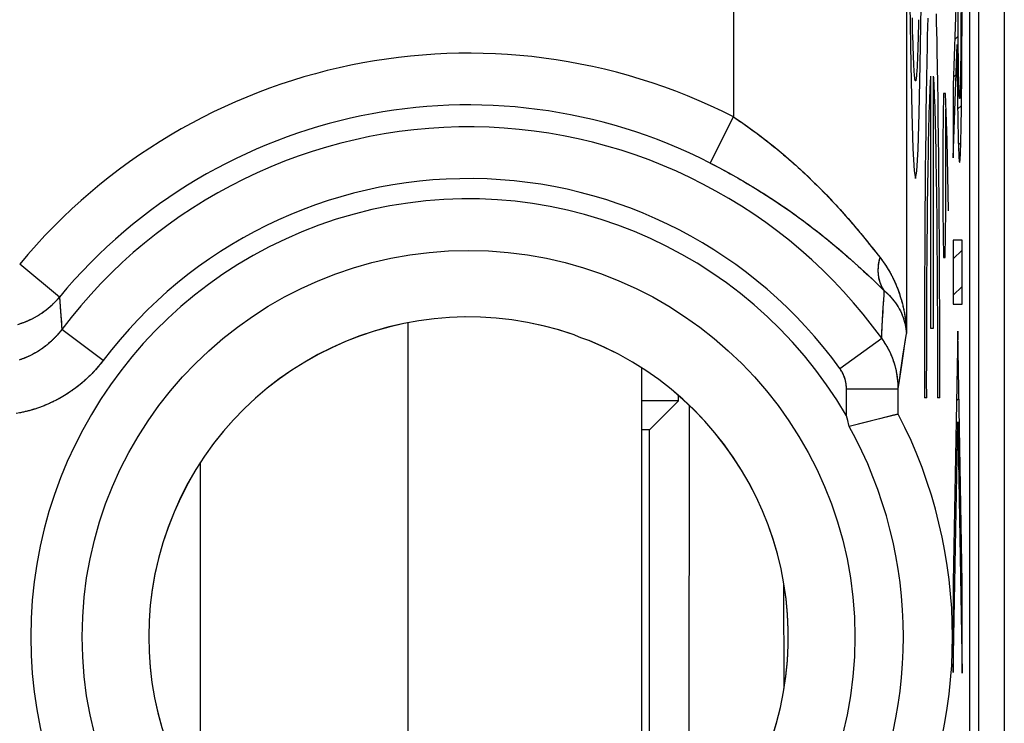
# Model space of a CAD drawing. Units: millimetres. Extents: x -22.9 to 22, y -22.7 to 26.3.
# Drawn here: x -6 to -0.3, y -10.8 to -6.7 of the extents above; entities that cross this region are included whole.
import ezdxf

# ---------------------------------------------------------------- set-up
doc = ezdxf.new("R2010")
doc.units = ezdxf.units.MM
doc.header["$LTSCALE"] = 16.335
doc.layers.get('0').update_dxf_attribs({"linetype": 'CONTINUOUS'})
for name, color, linetype in [('ASSI', 7, 'CONTINUOUS'), ('DRAFT', 7, 'CONTINUOUS'), ('RACCORDO', 7, 'CONTINUOUS'), ('SUPERFICI', 7, 'CONTINUOUS')]:
    doc.layers.add(name, color=color, linetype=linetype)

msp = doc.modelspace()

# ---------------------------------------------------------------- linework, layer by layer
at = {"color": 7, "linetype": 'CONTINUOUS'}
for p, q in [((-0.3271, 23.7058), (-0.3271, -20.0942)), ((-0.6132, -6.8394), (-0.5938, -6.8199)), ((-0.5784, -6.8046), (-0.5718, -6.798)), ((-0.6204, -7.0566), (-0.6061, -7.0422)), ((-0.5993, -7.0354), (-0.5917, -7.0279)), ((-0.58, -7.0162), (-0.5727, -7.0089)), ((-0.5971, -7.2432), (-0.5747, -7.2208)), ((-0.6221, -7.2683), (-0.6133, -7.2595)), ((-0.5928, -7.4489), (-0.5786, -7.4348)), ((-0.6221, -7.4783), (-0.6205, -7.4767)), ((-0.6221, -8.1083), (-0.5715, -8.0577)), ((-0.6221, -8.3183), (-0.5715, -8.2677)), ((-3.7767, -11.7988), (-3.7767, -8.4777)), ((-0.6001, -8.7163), (-0.5935, -8.7098)), ((-2.4267, -8.7379), (-2.4267, -11.2988)), ((-0.6038, -8.9301), (-0.5899, -8.9162)), ((-0.6075, -9.1438), (-0.5982, -9.1345)), ((-0.5953, -9.1316), (-0.5863, -9.1226)), ((-4.9767, -11.304), (-4.9767, -9.2845)), ((-0.5917, -9.338), (-0.5827, -9.329)), ((-0.6112, -9.3575), (-0.602, -9.3482)), ((-0.615, -9.5713), (-0.6057, -9.562)), ((-0.5881, -9.5444), (-0.5791, -9.5354)), ((-0.6187, -9.785), (-0.6094, -9.7757)), ((-0.5845, -9.7508), (-0.5755, -9.7418)), ((-0.5809, -9.9572), (-0.5719, -9.9483)), ((-0.6221, -9.9984), (-0.6131, -9.9895)), ((-0.5773, -10.1636), (-0.5714, -10.1577)), ((-0.6221, -10.2084), (-0.6169, -10.2032)), ((-0.6221, -10.4184), (-0.6206, -10.4169)), ((-0.5737, -10.37), (-0.5714, -10.3677))]:
    msp.add_line(p, q, dxfattribs=at)
at = {"color": 253, "linetype": 'CONTINUOUS'}
for p, q in [((-0.5944, -6.2734), (-0.6221, -7.1057)), ((-0.8582, -6.7536), (-0.8591, -6.7136)), ((-0.7702, -6.7157), (-0.7715, -6.7673)), ((-0.7189, -6.7412), (-0.7202, -6.6909)), ((-0.5941, -6.7567), (-0.5943, -6.6721)), ((-0.5781, -6.683), (-0.5783, -6.7716)), ((-0.5717, -6.7348), (-0.5716, -6.6744)), ((-0.8573, -6.7915), (-0.8582, -6.7536)), ((-0.8238, -6.7647), (-0.8247, -6.802)), ((-0.8228, -6.7252), (-0.8238, -6.7647)), ((-0.7715, -6.7673), (-0.7727, -6.8212)), ((-0.7177, -6.7939), (-0.7189, -6.7412)), ((-0.5939, -6.796), (-0.5941, -6.7567)), ((-0.5783, -6.7716), (-0.5786, -6.8503)), ((-0.5718, -6.7934), (-0.5717, -6.7348)), ((-0.8563, -6.8273), (-0.8573, -6.7915)), ((-0.8553, -6.8609), (-0.8563, -6.8273)), ((-0.8247, -6.802), (-0.8257, -6.8372)), ((-0.7727, -6.8212), (-0.7739, -6.8776)), ((-0.7164, -6.8491), (-0.7177, -6.7939)), ((-0.5937, -6.8334), (-0.5939, -6.796)), ((-0.5935, -6.8689), (-0.5937, -6.8334)), ((-0.572, -6.8501), (-0.5718, -6.7934)), ((-0.8543, -6.8923), (-0.8553, -6.8609)), ((-0.8533, -6.9213), (-0.8543, -6.8923)), ((-0.8267, -6.8701), (-0.8277, -6.9008)), ((-0.8257, -6.8372), (-0.8267, -6.8701)), ((-0.7739, -6.8776), (-0.7756, -6.9665)), ((-0.7153, -6.9067), (-0.7164, -6.8491)), ((-0.6221, -7.5236), (-0.6003, -6.868)), ((-0.6003, -6.868), (-0.5998, -6.9607)), ((-0.5932, -6.9025), (-0.5935, -6.8689)), ((-0.5786, -6.8503), (-0.5791, -6.9194)), ((-0.5722, -6.9049), (-0.572, -6.8501)), ((-0.8522, -6.948), (-0.8533, -6.9213)), ((-0.8512, -6.9723), (-0.8522, -6.948)), ((-0.8287, -6.9292), (-0.8298, -6.9552)), ((-0.8277, -6.9008), (-0.8287, -6.9292)), ((-0.7136, -6.9972), (-0.7153, -6.9067)), ((-0.5929, -6.9343), (-0.5932, -6.9025)), ((-0.5926, -6.9642), (-0.5929, -6.9343)), ((-0.5791, -6.9194), (-0.5793, -6.9505)), ((-0.5724, -6.9578), (-0.5722, -6.9049)), ((-0.8501, -6.9942), (-0.8512, -6.9723)), ((-0.849, -7.0137), (-0.8501, -6.9942)), ((-0.8309, -6.9788), (-0.832, -7.0001)), ((-0.8298, -6.9552), (-0.8309, -6.9788)), ((-0.7756, -6.9665), (-0.7772, -7.0603)), ((-0.712, -7.0927), (-0.7136, -6.9972)), ((-0.5998, -6.9607), (-0.5995, -7.0108)), ((-0.5923, -6.9923), (-0.5926, -6.9642)), ((-0.5919, -7.0185), (-0.5923, -6.9923)), ((-0.5799, -7.0063), (-0.5802, -7.0311)), ((-0.5796, -6.9794), (-0.5799, -7.0063)), ((-0.5793, -6.9505), (-0.5796, -6.9794)), ((-0.5727, -7.0087), (-0.5724, -6.9578)), ((-0.7772, -7.0603), (-0.7787, -7.1589)), ((-0.7514, -8.5118), (-0.7514, -7.0513)), ((-0.7383, -7.0513), (-0.7383, -8.5118)), ((-0.5995, -7.0108), (-0.5991, -7.0592)), ((-0.5991, -7.0592), (-0.5987, -7.1057)), ((-0.5915, -7.0429), (-0.5919, -7.0185)), ((-0.5911, -7.0654), (-0.5915, -7.0429)), ((-0.5806, -7.054), (-0.581, -7.075)), ((-0.5802, -7.0311), (-0.5806, -7.054)), ((-0.5734, -7.1044), (-0.5731, -7.0576)), ((-0.5731, -7.0576), (-0.5727, -7.0087)), ((-0.7566, -7.1416), (-0.7554, -7.1171)), ((-0.7554, -7.1171), (-0.7543, -7.0952)), ((-0.7366, -7.0757), (-0.7354, -7.0952)), ((-0.7354, -7.0952), (-0.7343, -7.1171)), ((-0.7343, -7.1171), (-0.7331, -7.1416)), ((-0.7105, -7.1928), (-0.712, -7.0927)), ((-0.6221, -7.1057), (-0.6221, -7.5236)), ((-0.5987, -7.1057), (-0.5982, -7.1502)), ((-0.5906, -7.0861), (-0.5911, -7.0654)), ((-0.5902, -7.1049), (-0.5906, -7.0861)), ((-0.5897, -7.1217), (-0.5902, -7.1049)), ((-0.5818, -7.1116), (-0.5822, -7.1271)), ((-0.5814, -7.0942), (-0.5818, -7.1116)), ((-0.581, -7.075), (-0.5814, -7.0942)), ((-0.5739, -7.1493), (-0.5734, -7.1044)), ((-0.7787, -7.1589), (-0.7802, -7.2619)), ((-0.7588, -7.1979), (-0.7577, -7.1685)), ((-0.7577, -7.1685), (-0.7566, -7.1416)), ((-0.7331, -7.1416), (-0.732, -7.1685)), ((-0.732, -7.1685), (-0.7309, -7.1978)), ((-0.6789, -7.1514), (-0.6836, -7.4228)), ((-0.6671, -7.1514), (-0.6789, -7.1514)), ((-0.6576, -7.4228), (-0.6671, -7.1514)), ((-0.5982, -7.1502), (-0.5977, -7.1929)), ((-0.5892, -7.1365), (-0.5897, -7.1217)), ((-0.5887, -7.1492), (-0.5892, -7.1365)), ((-0.5882, -7.1599), (-0.5887, -7.1492)), ((-0.5876, -7.1684), (-0.5882, -7.1599)), ((-0.5871, -7.175), (-0.5876, -7.1684)), ((-0.5869, -7.1766), (-0.5871, -7.175)), ((-0.5863, -7.18), (-0.5869, -7.1766)), ((-0.5847, -7.1767), (-0.5853, -7.18)), ((-0.5842, -7.1712), (-0.5847, -7.1767)), ((-0.5841, -7.1705), (-0.5842, -7.1712)), ((-0.5836, -7.1624), (-0.5841, -7.1705)), ((-0.5831, -7.1526), (-0.5836, -7.1624)), ((-0.5827, -7.1408), (-0.5831, -7.1526)), ((-0.5822, -7.1271), (-0.5827, -7.1408)), ((-0.5743, -7.1921), (-0.5739, -7.1493)), ((-0.7609, -7.2635), (-0.7598, -7.2295)), ((-0.7598, -7.2295), (-0.7588, -7.1979)), ((-0.7309, -7.1978), (-0.7299, -7.2295)), ((-0.7299, -7.2295), (-0.7288, -7.2635)), ((-0.7091, -7.2972), (-0.7105, -7.1928)), ((-0.5977, -7.1929), (-0.5972, -7.2335)), ((-0.5972, -7.2335), (-0.5966, -7.272)), ((-0.5858, -7.1811), (-0.5863, -7.18)), ((-0.5853, -7.18), (-0.5858, -7.1811)), ((-0.5753, -7.2715), (-0.5748, -7.2328)), ((-0.5748, -7.2328), (-0.5743, -7.1921)), ((-0.7802, -7.2619), (-0.7815, -7.3691)), ((-0.7619, -7.2998), (-0.7609, -7.2635)), ((-0.7288, -7.2635), (-0.7278, -7.2998)), ((-0.6647, -7.8299), (-0.6647, -7.2418)), ((-0.5966, -7.272), (-0.596, -7.3083)), ((-0.5759, -7.308), (-0.5753, -7.2715)), ((-0.7639, -7.379), (-0.7629, -7.3383)), ((-0.7629, -7.3383), (-0.7619, -7.2998)), ((-0.7278, -7.2998), (-0.7268, -7.3383)), ((-0.7268, -7.3383), (-0.7258, -7.379)), ((-0.7077, -7.4058), (-0.7091, -7.2972)), ((-0.596, -7.3083), (-0.5954, -7.3425)), ((-0.5954, -7.3425), (-0.5947, -7.3743)), ((-0.5771, -7.3743), (-0.5765, -7.3423)), ((-0.5765, -7.3423), (-0.5759, -7.308)), ((-0.7815, -7.3691), (-0.7828, -7.4803)), ((-0.7648, -7.4217), (-0.7639, -7.379)), ((-0.7258, -7.379), (-0.7249, -7.4217)), ((-0.5947, -7.3743), (-0.594, -7.4038)), ((-0.594, -7.4038), (-0.5933, -7.4308)), ((-0.5785, -7.4309), (-0.5778, -7.4038)), ((-0.5778, -7.4038), (-0.5771, -7.3743)), ((-0.7657, -7.4665), (-0.7648, -7.4217)), ((-0.7249, -7.4217), (-0.724, -7.4665)), ((-0.7065, -7.5181), (-0.7077, -7.4058)), ((-0.6836, -7.4228), (-0.6836, -7.8299)), ((-0.6505, -7.8299), (-0.6576, -7.4228)), ((-0.5933, -7.4308), (-0.5926, -7.4552)), ((-0.5926, -7.4552), (-0.5918, -7.4771)), ((-0.58, -7.4771), (-0.5792, -7.4553)), ((-0.5792, -7.4553), (-0.5785, -7.4309)), ((-0.7828, -7.4803), (-0.784, -7.5949)), ((-0.7675, -7.5619), (-0.7666, -7.5133)), ((-0.7666, -7.5133), (-0.7657, -7.4665)), ((-0.724, -7.4665), (-0.7231, -7.5133)), ((-0.7231, -7.5133), (-0.7223, -7.5619)), ((-0.7054, -7.6339), (-0.7065, -7.5181)), ((-0.5918, -7.4771), (-0.591, -7.4963)), ((-0.591, -7.4963), (-0.5902, -7.5126)), ((-0.5902, -7.5126), (-0.5893, -7.5262)), ((-0.5824, -7.5277), (-0.5816, -7.5148)), ((-0.5816, -7.5148), (-0.5815, -7.5122)), ((-0.5815, -7.5122), (-0.5807, -7.4963)), ((-0.5807, -7.4963), (-0.58, -7.4771)), ((-0.7683, -7.6124), (-0.7675, -7.5619)), ((-0.7223, -7.5619), (-0.7214, -7.6124)), ((-0.5893, -7.5262), (-0.5885, -7.5369)), ((-0.5885, -7.5369), (-0.5876, -7.5445)), ((-0.5876, -7.5445), (-0.5875, -7.5454)), ((-0.5875, -7.5454), (-0.5867, -7.5498)), ((-0.5867, -7.5498), (-0.5858, -7.5513)), ((-0.5858, -7.5513), (-0.5849, -7.5498)), ((-0.5849, -7.5498), (-0.5841, -7.5453)), ((-0.5841, -7.5453), (-0.5832, -7.538)), ((-0.5832, -7.538), (-0.5824, -7.5277)), ((-0.784, -7.5949), (-0.785, -7.7129)), ((-0.7691, -7.6647), (-0.7683, -7.6124)), ((-0.7214, -7.6124), (-0.7207, -7.6647)), ((-0.7698, -7.7186), (-0.7691, -7.6647)), ((-0.7207, -7.6647), (-0.7199, -7.7186)), ((-0.7044, -7.7529), (-0.7054, -7.6339)), ((-0.785, -7.7129), (-0.786, -7.8339)), ((-0.7705, -7.7741), (-0.7698, -7.7186)), ((-0.7199, -7.7186), (-0.7192, -7.7741)), ((-0.7712, -7.8312), (-0.7705, -7.7741)), ((-0.7192, -7.7741), (-0.7182, -7.8603)), ((-0.7035, -7.8748), (-0.7044, -7.7529)), ((-0.786, -7.8339), (-0.7868, -7.9574)), ((-0.7721, -7.9195), (-0.7712, -7.8312)), ((-0.7182, -7.8603), (-0.7173, -7.9495)), ((-0.6836, -7.8299), (-0.6789, -8.1014)), ((-0.6694, -8.1014), (-0.6647, -7.8299)), ((-0.7027, -7.9992), (-0.7035, -7.8748)), ((-0.7868, -7.9574), (-0.7875, -8.0833)), ((-0.773, -8.0106), (-0.7721, -7.9195)), ((-0.7173, -7.9495), (-0.7165, -8.0416)), ((-0.7737, -8.1045), (-0.773, -8.0106)), ((-0.702, -8.1257), (-0.7027, -7.9992)), ((-0.5715, -8.0006), (-0.6221, -8.0006)), ((-0.6221, -8.0006), (-0.6221, -8.3707)), ((-0.5715, -8.3707), (-0.5715, -8.0006)), ((-0.7875, -8.0833), (-0.7881, -8.2112)), ((-0.7165, -8.0416), (-0.7157, -8.1363)), ((-0.7744, -8.2006), (-0.7737, -8.1045)), ((-0.7157, -8.1363), (-0.7151, -8.2332)), ((-0.7014, -8.2541), (-0.702, -8.1257)), ((-0.6789, -8.1014), (-0.6694, -8.1014)), ((-0.775, -8.2988), (-0.7744, -8.2006)), ((-0.7881, -8.2112), (-0.7887, -8.3841)), ((-0.7151, -8.2332), (-0.7146, -8.3319)), ((-0.7009, -8.4277), (-0.7014, -8.2541)), ((-0.7754, -8.3987), (-0.775, -8.2988)), ((-0.7146, -8.3319), (-0.7142, -8.4323)), ((-0.6221, -8.3707), (-0.5715, -8.3707)), ((-0.7887, -8.3841), (-0.7891, -8.559)), ((-0.7758, -8.4999), (-0.7754, -8.3987)), ((-0.7005, -8.603), (-0.7009, -8.4277)), ((-0.7142, -8.4323), (-0.7138, -8.5339)), ((-0.7761, -8.6022), (-0.7758, -8.4999)), ((-0.7383, -8.5118), (-0.7514, -8.5118)), ((-0.7138, -8.5339), (-0.7136, -8.6364)), ((-0.5967, -8.5265), (-0.6221, -9.9781)), ((-0.5714, -9.9814), (-0.5967, -8.5265)), ((-0.7891, -8.559), (-0.7893, -8.7352)), ((-0.7762, -8.7051), (-0.7761, -8.6022)), ((-0.7136, -8.6364), (-0.7135, -8.7396)), ((-0.7004, -8.7794), (-0.7005, -8.603)), ((-0.7763, -8.8085), (-0.7762, -8.7051)), ((-0.7893, -8.7352), (-0.7893, -8.9118)), ((-0.7135, -8.7396), (-0.7135, -8.8429)), ((-0.7762, -8.9118), (-0.7763, -8.8085)), ((-0.7004, -8.9118), (-0.7004, -8.7794)), ((-0.7135, -8.8429), (-0.7135, -8.9118)), ((-0.7762, -8.9118), (-0.7893, -8.9118)), ((-0.7004, -8.9118), (-0.7135, -8.9118)), ((-0.6221, -10.5014), (-0.5967, -9.0499)), ((-0.5967, -9.0499), (-0.5714, -10.5047)), ((-0.6221, -9.9781), (-0.6221, -10.5014)), ((-0.5714, -10.5047), (-0.5714, -9.9814))]:
    msp.add_line(p, q, dxfattribs=at)
for points in [[(-0.8409, -3.1446), (-0.8485, -3.1875), (-0.8558, -3.3144), (-0.8626, -3.5205), (-0.8686, -3.8035), (-0.8735, -4.1428), (-0.8771, -4.5297), (-0.8793, -4.9496), (-0.8801, -5.3942), (-0.8794, -5.8312), (-0.8772, -6.2515), (-0.8736, -6.6391), (-0.8686, -6.9849), (-0.8627, -7.2636), (-0.8559, -7.471), (-0.8486, -7.5994), (-0.8409, -7.6438)], [(-0.8409, -7.6438), (-0.8332, -7.6009), (-0.8259, -7.474), (-0.8191, -7.2679), (-0.8131, -6.9849), (-0.8082, -6.6456), (-0.8046, -6.2587), (-0.8024, -5.8389), (-0.8016, -5.3942), (-0.8023, -4.9573), (-0.8046, -4.537), (-0.8082, -4.1493), (-0.8131, -3.8035), (-0.819, -3.5248), (-0.8258, -3.3174), (-0.8331, -3.189), (-0.8409, -3.1446)], [(-0.832, -7.0001), (-0.8331, -7.0188), (-0.8336, -7.0272), (-0.8342, -7.0351), (-0.8347, -7.0422), (-0.8353, -7.0488), (-0.8359, -7.0547), (-0.8364, -7.06), (-0.837, -7.0646), (-0.8376, -7.0686), (-0.8382, -7.072), (-0.8387, -7.0747), (-0.8393, -7.0768), (-0.8399, -7.0782), (-0.8404, -7.079), (-0.841, -7.0791), (-0.8416, -7.0786), (-0.8422, -7.0775), (-0.8428, -7.0757), (-0.8433, -7.0732), (-0.8439, -7.0702), (-0.8445, -7.0664), (-0.845, -7.0621), (-0.8456, -7.057), (-0.8462, -7.0514), (-0.8467, -7.0451), (-0.8473, -7.0382), (-0.8479, -7.0307), (-0.8484, -7.0225), (-0.849, -7.0137)], [(-0.7543, -7.0952), (-0.7532, -7.0757), (-0.7526, -7.0669), (-0.752, -7.0588), (-0.7514, -7.0513)], [(-0.7383, -7.0513), (-0.7377, -7.0588), (-0.7371, -7.0669), (-0.7366, -7.0757)]]:
    msp.add_lwpolyline(points, dxfattribs=at)
at = {"color": 7, "linetype": 'CONTINUOUS'}
msp.add_lwpolyline([(-2.73, -8.5805), (-2.7473, -8.5752), (-2.7767, -8.5645), (-2.8071, -8.552), (-2.8147, -8.5485)], dxfattribs=at)
at = {"layer": 'ASSI', "color": 7, "linetype": 'CONTINUOUS'}
for p, q in [((-0.4743, -16.0395), (-0.4743, 19.6511)), ((-0.5267, -15.8659), (-0.5267, 19.4775)), ((-1.2331, -9.0424), (-1.2404, -9.0153)), ((-1.1348, -9.0546), (-1.224, -9.0774)), ((-1.0412, -9.0312), (-1.1348, -9.0546)), ((-0.9452, -9.0076), (-1.0412, -9.0312)), ((-0.9404, -9.0064), (-0.9452, -9.0076)), ((-0.9404, -9.0064), (-0.9404, -9.0065))]:
    msp.add_line(p, q, dxfattribs=at)
at = {"layer": 'ASSI', "color": 253, "linetype": 'CONTINUOUS'}
for p, q in [((-0.8935, 1.4524), (-0.8935, -8.5408)), ((-1.8934, 0.1993), (-1.8934, -7.2877)), ((-2.0292, -7.554), (-1.8934, -7.2877)), ((-1.8934, -7.2877), (-1.8799, -7.2967)), ((-1.8799, -7.2967), (-1.8664, -7.3058)), ((-1.8664, -7.3058), (-1.8528, -7.3151)), ((-1.8528, -7.3151), (-1.8392, -7.3245)), ((-1.8392, -7.3245), (-1.8255, -7.3341)), ((-1.8255, -7.3341), (-1.8119, -7.3437)), ((-1.8119, -7.3437), (-1.7981, -7.3536)), ((-1.7981, -7.3536), (-1.7844, -7.3635)), ((-1.7844, -7.3635), (-1.7706, -7.3736)), ((-1.7706, -7.3736), (-1.7568, -7.3839)), ((-1.7568, -7.3839), (-1.7429, -7.3943)), ((-1.7429, -7.3943), (-1.7291, -7.4048)), ((-1.7291, -7.4048), (-1.7152, -7.4155)), ((-1.7152, -7.4155), (-1.7013, -7.4263)), ((-1.7013, -7.4263), (-1.6874, -7.4372)), ((-1.6874, -7.4372), (-1.6734, -7.4483)), ((-1.6734, -7.4483), (-1.6595, -7.4595)), ((-1.6595, -7.4595), (-1.6455, -7.4709)), ((-1.6455, -7.4709), (-1.6316, -7.4824)), ((-1.6316, -7.4824), (-1.6176, -7.4941)), ((-1.6176, -7.4941), (-1.6036, -7.5058)), ((-1.6036, -7.5058), (-1.5897, -7.5178)), ((-1.5897, -7.5178), (-1.5757, -7.5298)), ((-2.0292, -7.554), (-2.0148, -7.5613)), ((-2.0148, -7.5613), (-2.0003, -7.5688)), ((-2.0003, -7.5688), (-1.9859, -7.5764)), ((-1.5757, -7.5298), (-1.5618, -7.542)), ((-1.5618, -7.542), (-1.5479, -7.5543)), ((-1.5479, -7.5543), (-1.534, -7.5667)), ((-1.534, -7.5667), (-1.5202, -7.5792)), ((-1.9859, -7.5764), (-1.9714, -7.5841)), ((-1.9714, -7.5841), (-1.9568, -7.5918)), ((-1.9568, -7.5918), (-1.9423, -7.5997)), ((-1.9423, -7.5997), (-1.9277, -7.6076)), ((-1.9277, -7.6076), (-1.9131, -7.6157)), ((-1.9131, -7.6157), (-1.8985, -7.6238)), ((-1.8985, -7.6238), (-1.8839, -7.6321)), ((-1.8839, -7.6321), (-1.8692, -7.6404)), ((-1.5202, -7.5792), (-1.5064, -7.5918)), ((-1.5064, -7.5918), (-1.4926, -7.6046)), ((-1.4926, -7.6046), (-1.4788, -7.6174)), ((-1.4788, -7.6174), (-1.4652, -7.6304)), ((-1.4652, -7.6304), (-1.4515, -7.6434)), ((-1.8692, -7.6404), (-1.8545, -7.6488)), ((-1.8545, -7.6488), (-1.8398, -7.6574)), ((-1.8398, -7.6574), (-1.8251, -7.666)), ((-1.8251, -7.666), (-1.8104, -7.6747)), ((-1.8104, -7.6747), (-1.7957, -7.6835)), ((-1.7957, -7.6835), (-1.781, -7.6924)), ((-1.4515, -7.6434), (-1.438, -7.6565)), ((-1.438, -7.6565), (-1.4245, -7.6697)), ((-1.4245, -7.6697), (-1.4111, -7.6829)), ((-1.4111, -7.6829), (-1.3978, -7.6962)), ((-1.781, -7.6924), (-1.7662, -7.7015)), ((-1.7662, -7.7015), (-1.7515, -7.7106)), ((-1.7515, -7.7106), (-1.7367, -7.7198)), ((-1.7367, -7.7198), (-1.722, -7.729)), ((-1.722, -7.729), (-1.7073, -7.7384)), ((-1.7073, -7.7384), (-1.6925, -7.7479)), ((-1.3978, -7.6962), (-1.3846, -7.7096)), ((-1.3846, -7.7096), (-1.3715, -7.723)), ((-1.3715, -7.723), (-1.3585, -7.7364)), ((-1.3585, -7.7364), (-1.3456, -7.7498)), ((-1.6925, -7.7479), (-1.6778, -7.7575)), ((-1.6778, -7.7575), (-1.6631, -7.7671)), ((-1.6631, -7.7671), (-1.6484, -7.7769)), ((-1.6484, -7.7769), (-1.6338, -7.7867)), ((-1.6338, -7.7867), (-1.6191, -7.7966)), ((-1.6191, -7.7966), (-1.6045, -7.8066)), ((-1.3456, -7.7498), (-1.3328, -7.7633)), ((-1.3139, -7.7834), (-1.3015, -7.7968)), ((-1.3015, -7.7968), (-1.2893, -7.8102)), ((-1.6045, -7.8066), (-1.5899, -7.8167)), ((-1.5899, -7.8167), (-1.5753, -7.8268)), ((-1.5753, -7.8268), (-1.5608, -7.8371)), ((-1.5608, -7.8371), (-1.5463, -7.8474)), ((-1.5463, -7.8474), (-1.5319, -7.8577)), ((-1.5319, -7.8577), (-1.5175, -7.8682)), ((-1.2893, -7.8102), (-1.2772, -7.8234)), ((-1.2772, -7.8234), (-1.2653, -7.8367)), ((-1.2653, -7.8367), (-1.2536, -7.8498)), ((-1.2536, -7.8498), (-1.2421, -7.8628)), ((-1.5175, -7.8682), (-1.5032, -7.8787)), ((-1.5032, -7.8787), (-1.4889, -7.8892)), ((-1.4889, -7.8892), (-1.4747, -7.8998)), ((-1.4747, -7.8998), (-1.4605, -7.9105)), ((-1.4605, -7.9105), (-1.4465, -7.9212)), ((-1.2421, -7.8628), (-1.2307, -7.8758)), ((-1.2307, -7.8758), (-1.2196, -7.8886)), ((-1.2196, -7.8886), (-1.2087, -7.9012)), ((-1.2087, -7.9012), (-1.198, -7.9137)), ((-1.198, -7.9137), (-1.1875, -7.9261)), ((-1.4465, -7.9212), (-1.4325, -7.9319)), ((-1.4325, -7.9319), (-1.4186, -7.9427)), ((-1.4186, -7.9427), (-1.4048, -7.9535)), ((-1.4048, -7.9535), (-1.3911, -7.9643)), ((-1.3911, -7.9643), (-1.3775, -7.9752)), ((-1.1875, -7.9261), (-1.1773, -7.9382)), ((-1.1773, -7.9382), (-1.1624, -7.9561)), ((-1.1624, -7.9561), (-1.148, -7.9735)), ((-1.148, -7.9735), (-1.1341, -7.9904)), ((-1.3775, -7.9752), (-1.364, -7.986)), ((-1.364, -7.986), (-1.3506, -7.9968)), ((-1.3506, -7.9968), (-1.3373, -8.0077)), ((-1.3373, -8.0077), (-1.3242, -8.0185)), ((-1.3242, -8.0185), (-1.3112, -8.0293)), ((-1.3112, -8.0293), (-1.2983, -8.0401)), ((-1.1341, -7.9904), (-1.1208, -8.0067)), ((-1.1208, -8.0067), (-1.1081, -8.0226)), ((-1.1081, -8.0226), (-1.0919, -8.0428)), ((-1.2983, -8.0401), (-1.2856, -8.0509)), ((-1.2856, -8.0509), (-1.273, -8.0616)), ((-1.273, -8.0616), (-1.2606, -8.0722)), ((-1.2606, -8.0722), (-1.2483, -8.0828)), ((-1.2483, -8.0828), (-1.2362, -8.0934)), ((-1.0919, -8.0428), (-1.0767, -8.0619)), ((-1.0767, -8.0619), (-1.059, -8.0844)), ((-1.059, -8.0844), (-1.0458, -8.1012)), ((-5.7934, -8.3294), (-6.0234, -8.1385)), ((-1.2362, -8.0934), (-1.2243, -8.1038)), ((-1.2243, -8.1038), (-1.2068, -8.1194)), ((-1.2068, -8.1194), (-1.1897, -8.1347)), ((-1.1897, -8.1347), (-1.173, -8.1497)), ((-1.173, -8.1497), (-1.1568, -8.1645)), ((-1.1568, -8.1645), (-1.141, -8.179)), ((-1.141, -8.179), (-1.1258, -8.1931)), ((-1.1258, -8.1931), (-1.111, -8.2069)), ((-1.111, -8.2069), (-1.0921, -8.2247)), ((-1.0921, -8.2247), (-1.0741, -8.2417)), ((-1.0741, -8.2417), (-1.0569, -8.2581)), ((-1.0569, -8.2581), (-1.0366, -8.2776)), ((-1.0366, -8.2776), (-1.0213, -8.2924)), ((-5.7934, -8.3294), (-5.7871, -8.4142)), ((-1.027, -8.3874), (-1.0248, -8.3499)), ((-5.7871, -8.4142), (-5.7824, -8.4758)), ((-1.0311, -8.4608), (-1.0291, -8.4244)), ((-1.0291, -8.4244), (-1.027, -8.3874)), ((-1.0329, -8.4967), (-1.0311, -8.4608)), ((-5.5409, -8.6963), (-5.7793, -8.5161)), ((-1.0364, -8.567), (-1.0347, -8.5321)), ((-1.0347, -8.5321), (-1.0329, -8.4967)), ((-0.9024, -8.5988), (-0.8935, -8.5408)), ((-1.2786, -8.7421), (-1.0364, -8.567)), ((-0.9108, -8.6547), (-0.9024, -8.5988)), ((-0.9187, -8.7088), (-0.9108, -8.6547)), ((-0.9263, -8.761), (-0.9187, -8.7088)), ((-0.9336, -8.8116), (-0.9263, -8.761)), ((-0.9404, -8.8605), (-0.9336, -8.8116)), ((-1.2404, -8.8605), (-0.9404, -8.8605)), ((-1.2404, -9.0153), (-1.2404, -8.8605)), ((-0.9404, -9.0064), (-0.9404, -8.8605))]:
    msp.add_line(p, q, dxfattribs=at)
for points in [[(-1.3328, -7.7633), (-1.3202, -7.7767), (-1.3139, -7.7834)], [(-1.0213, -8.2924), (-1.0224, -8.2907), (-1.0236, -8.2891), (-1.0247, -8.2874), (-1.0258, -8.2857), (-1.0269, -8.284), (-1.028, -8.2822), (-1.029, -8.2805), (-1.0301, -8.2787), (-1.0311, -8.277), (-1.0321, -8.2752), (-1.033, -8.2734), (-1.034, -8.2716), (-1.0349, -8.2697), (-1.0359, -8.2679), (-1.0368, -8.266), (-1.0376, -8.2642), (-1.0385, -8.2623), (-1.0393, -8.2604), (-1.0402, -8.2585), (-1.041, -8.2566), (-1.0417, -8.2546), (-1.0425, -8.2527), (-1.0432, -8.2507), (-1.044, -8.2488), (-1.0447, -8.2468), (-1.0453, -8.2448), (-1.046, -8.2428), (-1.0466, -8.2408), (-1.0473, -8.2388), (-1.0479, -8.2367), (-1.0484, -8.2347), (-1.049, -8.2326), (-1.0495, -8.2306), (-1.0501, -8.2285), (-1.0506, -8.2264), (-1.051, -8.2243), (-1.0515, -8.2222), (-1.0519, -8.2201), (-1.0523, -8.218), (-1.0527, -8.2158), (-1.0531, -8.2137), (-1.0535, -8.2115), (-1.0538, -8.2094), (-1.0541, -8.2072), (-1.0544, -8.205), (-1.0547, -8.2028), (-1.0549, -8.2007), (-1.0551, -8.1985), (-1.0554, -8.1962), (-1.0555, -8.194), (-1.0557, -8.1918), (-1.0558, -8.1896), (-1.056, -8.1873), (-1.0561, -8.1851), (-1.0562, -8.1828), (-1.0562, -8.1806), (-1.0563, -8.1783), (-1.0563, -8.176), (-1.0563, -8.1738), (-1.0562, -8.1715), (-1.0562, -8.1692), (-1.0561, -8.1669), (-1.056, -8.1646), (-1.0559, -8.1623), (-1.0558, -8.16), (-1.0557, -8.1577), (-1.0555, -8.1553), (-1.0553, -8.153), (-1.0551, -8.1507), (-1.0549, -8.1484), (-1.0546, -8.146), (-1.0543, -8.1437), (-1.054, -8.1414), (-1.0537, -8.139), (-1.0534, -8.1367), (-1.053, -8.1343), (-1.0526, -8.132), (-1.0522, -8.1296), (-1.0518, -8.1272), (-1.0514, -8.1249), (-1.0509, -8.1225), (-1.0504, -8.1202), (-1.0499, -8.1178), (-1.0494, -8.1154), (-1.0488, -8.1131), (-1.0483, -8.1107), (-1.0477, -8.1083), (-1.0471, -8.106), (-1.0465, -8.1036), (-1.0458, -8.1012)], [(-1.0458, -8.1012), (-1.0424, -8.1056), (-1.039, -8.1101), (-1.0356, -8.1146), (-1.0322, -8.1192), (-1.0289, -8.1238), (-1.0256, -8.1285), (-1.0223, -8.1332), (-1.0191, -8.1379), (-1.0158, -8.1427), (-1.0126, -8.1476), (-1.0095, -8.1525), (-1.0063, -8.1574), (-1.0032, -8.1624), (-1.0001, -8.1674), (-0.9971, -8.1725), (-0.994, -8.1776), (-0.9911, -8.1828), (-0.9881, -8.188), (-0.9852, -8.1933), (-0.9823, -8.1986), (-0.9794, -8.2039), (-0.9766, -8.2093), (-0.9738, -8.2147), (-0.9711, -8.2202), (-0.9684, -8.2257), (-0.9657, -8.2313), (-0.9631, -8.2369), (-0.9605, -8.2425), (-0.958, -8.2482), (-0.9554, -8.2539), (-0.953, -8.2597), (-0.9506, -8.2655), (-0.9482, -8.2713), (-0.9458, -8.2772), (-0.9435, -8.2831), (-0.9413, -8.289), (-0.9391, -8.295), (-0.9369, -8.301), (-0.9348, -8.3071), (-0.9328, -8.3131), (-0.9307, -8.3193), (-0.9288, -8.3254), (-0.9268, -8.3316), (-0.925, -8.3378), (-0.9231, -8.344), (-0.9214, -8.3503), (-0.9197, -8.3566), (-0.918, -8.3629), (-0.9164, -8.3693), (-0.9148, -8.3757), (-0.9133, -8.3821), (-0.9118, -8.3885), (-0.9104, -8.395), (-0.909, -8.4014), (-0.9077, -8.4079), (-0.9065, -8.4144), (-0.9053, -8.421), (-0.9042, -8.4275), (-0.9031, -8.4341), (-0.9021, -8.4407), (-0.9011, -8.4473), (-0.9002, -8.4539), (-0.8993, -8.4606), (-0.8985, -8.4672), (-0.8978, -8.4739), (-0.8971, -8.4805), (-0.8965, -8.4872), (-0.8959, -8.4939), (-0.8954, -8.5006), (-0.8949, -8.5073), (-0.8945, -8.514), (-0.8942, -8.5207), (-0.8939, -8.5274), (-0.8937, -8.5341), (-0.8935, -8.5408)], [(-1.0248, -8.3499), (-1.0225, -8.3117), (-1.0213, -8.2924)], [(-1.0213, -8.2924), (-1.0179, -8.2954), (-1.0145, -8.2984), (-1.0112, -8.3014), (-1.0079, -8.3045), (-1.0046, -8.3077), (-1.0013, -8.3108), (-0.9981, -8.314), (-0.9949, -8.3173), (-0.9918, -8.3205), (-0.9887, -8.3239), (-0.9856, -8.3272), (-0.9825, -8.3306), (-0.9795, -8.334), (-0.9766, -8.3375), (-0.9736, -8.341), (-0.9708, -8.3445), (-0.9679, -8.3481), (-0.9651, -8.3517), (-0.9623, -8.3553), (-0.9596, -8.359), (-0.9569, -8.3627), (-0.9543, -8.3665), (-0.9517, -8.3702), (-0.9492, -8.3741), (-0.9467, -8.3779), (-0.9442, -8.3818), (-0.9418, -8.3857), (-0.9394, -8.3896), (-0.9371, -8.3936), (-0.9349, -8.3976), (-0.9327, -8.4016), (-0.9306, -8.4056), (-0.9285, -8.4097), (-0.9264, -8.4138), (-0.9244, -8.4179), (-0.9225, -8.4221), (-0.9206, -8.4263), (-0.9188, -8.4305), (-0.9171, -8.4347), (-0.9154, -8.4389), (-0.9137, -8.4432), (-0.9121, -8.4475), (-0.9106, -8.4518), (-0.9092, -8.4561), (-0.9078, -8.4605), (-0.9064, -8.4649), (-0.9052, -8.4692), (-0.9039, -8.4736), (-0.9028, -8.478), (-0.9017, -8.4825), (-0.9007, -8.4869), (-0.8997, -8.4914), (-0.8988, -8.4958), (-0.898, -8.5003), (-0.8973, -8.5048), (-0.8966, -8.5093), (-0.8959, -8.5138), (-0.8954, -8.5183), (-0.8949, -8.5228), (-0.8944, -8.5273), (-0.8941, -8.5318), (-0.8938, -8.5363), (-0.8935, -8.5408)], [(-5.8493, -8.3861), (-5.8463, -8.3835), (-5.8434, -8.3809), (-5.8404, -8.3782), (-5.8374, -8.3755), (-5.8345, -8.3728), (-5.8316, -8.3701), (-5.8288, -8.3673), (-5.8259, -8.3645), (-5.8231, -8.3617), (-5.8203, -8.3589), (-5.8175, -8.356), (-5.8147, -8.3532), (-5.812, -8.3503), (-5.8092, -8.3473), (-5.8065, -8.3444), (-5.8039, -8.3414), (-5.8012, -8.3385), (-5.7986, -8.3355), (-5.796, -8.3324), (-5.7934, -8.3294)], [(-6.0256, -8.4846), (-6.0218, -8.4834), (-6.0181, -8.4822), (-6.0143, -8.4809), (-6.0105, -8.4796), (-6.0068, -8.4782), (-6.003, -8.4769), (-5.9993, -8.4755), (-5.9956, -8.474), (-5.9919, -8.4726), (-5.9882, -8.4711), (-5.9845, -8.4696), (-5.9808, -8.468), (-5.9771, -8.4665), (-5.9735, -8.4649), (-5.9698, -8.4632), (-5.9662, -8.4616), (-5.9626, -8.4599), (-5.959, -8.4582), (-5.9554, -8.4564), (-5.9518, -8.4546), (-5.9483, -8.4528), (-5.9448, -8.451), (-5.9412, -8.4491), (-5.9377, -8.4473), (-5.9342, -8.4453), (-5.9307, -8.4434), (-5.9273, -8.4414), (-5.9238, -8.4394), (-5.9204, -8.4374), (-5.917, -8.4353), (-5.9136, -8.4333), (-5.9102, -8.4311), (-5.9068, -8.429), (-5.9035, -8.4269), (-5.9001, -8.4247), (-5.8968, -8.4224), (-5.8935, -8.4202), (-5.8902, -8.4179), (-5.887, -8.4156), (-5.8837, -8.4133), (-5.8805, -8.411), (-5.8773, -8.4086), (-5.8741, -8.4062), (-5.871, -8.4038), (-5.8678, -8.4013), (-5.8647, -8.3989), (-5.8616, -8.3964), (-5.8585, -8.3938), (-5.8554, -8.3913), (-5.8524, -8.3887), (-5.8493, -8.3861)], [(-5.7824, -8.4758), (-5.7808, -8.496), (-5.7793, -8.5161)], [(-5.7793, -8.5161), (-5.7818, -8.5194), (-5.7842, -8.5226), (-5.7867, -8.5258), (-5.7893, -8.529), (-5.7918, -8.5322), (-5.7944, -8.5354), (-5.797, -8.5385), (-5.7997, -8.5416), (-5.8023, -8.5447), (-5.805, -8.5478), (-5.8077, -8.5508), (-5.8104, -8.5539), (-5.8132, -8.5569), (-5.8159, -8.5598), (-5.8187, -8.5628), (-5.8215, -8.5657), (-5.8244, -8.5686), (-5.8272, -8.5715), (-5.8301, -8.5744), (-5.833, -8.5772), (-5.8359, -8.58), (-5.8389, -8.5828), (-5.8418, -8.5855), (-5.8448, -8.5883), (-5.8478, -8.591), (-5.8508, -8.5936), (-5.8539, -8.5963), (-5.857, -8.5989), (-5.86, -8.6015), (-5.8631, -8.6041), (-5.8663, -8.6067), (-5.8694, -8.6092), (-5.8726, -8.6117), (-5.8758, -8.6142), (-5.879, -8.6166), (-5.8822, -8.619), (-5.8854, -8.6214), (-5.8887, -8.6238), (-5.8919, -8.6261), (-5.8952, -8.6284), (-5.8985, -8.6307), (-5.9018, -8.633), (-5.9052, -8.6352), (-5.9085, -8.6374), (-5.9119, -8.6396), (-5.9153, -8.6417), (-5.9187, -8.6438), (-5.9221, -8.6459), (-5.9256, -8.648), (-5.929, -8.65), (-5.9325, -8.652), (-5.9359, -8.654), (-5.9394, -8.6559), (-5.9429, -8.6578), (-5.9465, -8.6597), (-5.95, -8.6616), (-5.9535, -8.6634), (-5.9571, -8.6652), (-5.9607, -8.667), (-5.9643, -8.6687), (-5.9679, -8.6704), (-5.9715, -8.6721), (-5.9751, -8.6738), (-5.9787, -8.6754), (-5.9824, -8.677), (-5.9861, -8.6785), (-5.9897, -8.6801), (-5.9934, -8.6816), (-5.9971, -8.683), (-6.0008, -8.6845), (-6.0045, -8.6859), (-6.0082, -8.6873), (-6.012, -8.6886), (-6.0157, -8.6899), (-6.0195, -8.6912), (-6.0232, -8.6925), (-6.027, -8.6937)], [(-0.9404, -8.8605), (-0.9405, -8.8565), (-0.9405, -8.8525), (-0.9406, -8.8484), (-0.9407, -8.8444), (-0.9409, -8.8404), (-0.9411, -8.8364), (-0.9413, -8.8324), (-0.9415, -8.8283), (-0.9418, -8.8243), (-0.9421, -8.8203), (-0.9425, -8.8163), (-0.9428, -8.8123), (-0.9433, -8.8083), (-0.9437, -8.8043), (-0.9442, -8.8003), (-0.9447, -8.7963), (-0.9452, -8.7923), (-0.9458, -8.7883), (-0.9464, -8.7844), (-0.947, -8.7804), (-0.9477, -8.7764), (-0.9484, -8.7724), (-0.9491, -8.7685), (-0.9499, -8.7645), (-0.9507, -8.7606), (-0.9515, -8.7567), (-0.9524, -8.7527), (-0.9533, -8.7488), (-0.9542, -8.7449), (-0.9552, -8.741), (-0.9561, -8.7371), (-0.9572, -8.7332), (-0.9582, -8.7293), (-0.9593, -8.7254), (-0.9604, -8.7215), (-0.9615, -8.7177), (-0.9627, -8.7138), (-0.9639, -8.71), (-0.9652, -8.7062), (-0.9664, -8.7023), (-0.9677, -8.6985), (-0.969, -8.6947), (-0.9704, -8.6909), (-0.9718, -8.6872), (-0.9732, -8.6834), (-0.9747, -8.6796), (-0.9761, -8.6759), (-0.9777, -8.6722), (-0.9792, -8.6685), (-0.9808, -8.6647), (-0.9824, -8.6611), (-0.984, -8.6574), (-0.9857, -8.6537), (-0.9873, -8.6501), (-0.9891, -8.6464), (-0.9908, -8.6428), (-0.9926, -8.6392), (-0.9944, -8.6356), (-0.9962, -8.632), (-0.9981, -8.6284), (-1, -8.6249), (-1.0019, -8.6213), (-1.0038, -8.6178), (-1.0058, -8.6143), (-1.0078, -8.6108), (-1.0099, -8.6074), (-1.0119, -8.6039), (-1.014, -8.6005), (-1.0161, -8.597), (-1.0183, -8.5936), (-1.0204, -8.5903), (-1.0226, -8.5869), (-1.0249, -8.5835), (-1.0271, -8.5802), (-1.0294, -8.5769), (-1.0317, -8.5736), (-1.034, -8.5703), (-1.0364, -8.567)], [(-5.5409, -8.6963), (-5.5444, -8.7009), (-5.5479, -8.7054), (-5.5514, -8.71), (-5.555, -8.7145), (-5.5586, -8.7189), (-5.5623, -8.7234), (-5.5659, -8.7278), (-5.5696, -8.7322), (-5.5734, -8.7366), (-5.5772, -8.7409), (-5.581, -8.7452), (-5.5848, -8.7495), (-5.5887, -8.7538), (-5.5926, -8.758), (-5.5965, -8.7622), (-5.6004, -8.7664), (-5.6044, -8.7706), (-5.6084, -8.7747), (-5.6125, -8.7788), (-5.6165, -8.7828), (-5.6206, -8.7869), (-5.6248, -8.7909), (-5.6289, -8.7948), (-5.6331, -8.7988), (-5.6373, -8.8027), (-5.6415, -8.8066), (-5.6458, -8.8104), (-5.6501, -8.8142), (-5.6544, -8.818), (-5.6587, -8.8217), (-5.6631, -8.8255), (-5.6675, -8.8292), (-5.6719, -8.8328), (-5.6763, -8.8364), (-5.6808, -8.84), (-5.6853, -8.8436), (-5.6898, -8.8471), (-5.6943, -8.8506), (-5.6989, -8.8541), (-5.7035, -8.8575), (-5.7081, -8.8609), (-5.7128, -8.8642), (-5.7174, -8.8676), (-5.7221, -8.8709), (-5.7268, -8.8741), (-5.7315, -8.8773), (-5.7363, -8.8805), (-5.741, -8.8837), (-5.7458, -8.8868), (-5.7507, -8.8899), (-5.7555, -8.8929), (-5.7603, -8.896), (-5.7652, -8.8989), (-5.7701, -8.9019), (-5.775, -8.9048), (-5.78, -8.9077), (-5.7849, -8.9105), (-5.7899, -8.9133), (-5.7949, -8.9161), (-5.7999, -8.9188), (-5.805, -8.9215), (-5.81, -8.9241), (-5.8151, -8.9268), (-5.8202, -8.9293), (-5.8253, -8.9319), (-5.8304, -8.9344), (-5.8355, -8.9369), (-5.8407, -8.9393), (-5.8459, -8.9417), (-5.8511, -8.9441), (-5.8563, -8.9464), (-5.8615, -8.9487), (-5.8667, -8.9509), (-5.872, -8.9531), (-5.8773, -8.9553), (-5.8825, -8.9574), (-5.8878, -8.9595), (-5.8932, -8.9616), (-5.8985, -8.9636), (-5.9038, -8.9656), (-5.9092, -8.9675), (-5.9145, -8.9694), (-5.9199, -8.9713), (-5.9253, -8.9731), (-5.9307, -8.9749), (-5.9361, -8.9766), (-5.9416, -8.9784), (-5.947, -8.98), (-5.9525, -8.9817), (-5.9579, -8.9832), (-5.9634, -8.9848), (-5.9689, -8.9863), (-5.9744, -8.9878), (-5.9799, -8.9892), (-5.9854, -8.9906), (-5.9909, -8.992), (-5.9965, -8.9933), (-6.002, -8.9945), (-6.0075, -8.9958), (-6.0131, -8.997), (-6.0187, -8.9981), (-6.0242, -8.9992)], [(-1.2404, -8.8605), (-1.2404, -8.8585), (-1.2404, -8.8565), (-1.2405, -8.8545), (-1.2406, -8.8525), (-1.2406, -8.8505), (-1.2408, -8.8485), (-1.2409, -8.8464), (-1.241, -8.8444), (-1.2412, -8.8424), (-1.2414, -8.8404), (-1.2416, -8.8384), (-1.2418, -8.8364), (-1.2421, -8.8344), (-1.2424, -8.8324), (-1.2426, -8.8304), (-1.2429, -8.8284), (-1.2433, -8.8265), (-1.2436, -8.8245), (-1.244, -8.8225), (-1.2444, -8.8205), (-1.2448, -8.8185), (-1.2452, -8.8166), (-1.2457, -8.8146), (-1.2461, -8.8127), (-1.2466, -8.8107), (-1.2471, -8.8088), (-1.2476, -8.8068), (-1.2482, -8.8049), (-1.2487, -8.803), (-1.2493, -8.801), (-1.2499, -8.7991), (-1.2505, -8.7972), (-1.2512, -8.7953), (-1.2518, -8.7934), (-1.2525, -8.7915), (-1.2532, -8.7896), (-1.2539, -8.7877), (-1.2546, -8.7859), (-1.2554, -8.784), (-1.2562, -8.7822), (-1.2569, -8.7803), (-1.2577, -8.7785), (-1.2586, -8.7766), (-1.2594, -8.7748), (-1.2603, -8.773), (-1.2611, -8.7712), (-1.262, -8.7694), (-1.2629, -8.7676), (-1.2639, -8.7658), (-1.2648, -8.7641), (-1.2658, -8.7623), (-1.2668, -8.7606), (-1.2678, -8.7588), (-1.2688, -8.7571), (-1.2698, -8.7554), (-1.2708, -8.7537), (-1.2719, -8.752), (-1.273, -8.7503), (-1.2741, -8.7486), (-1.2752, -8.747), (-1.2763, -8.7453), (-1.2775, -8.7437), (-1.2786, -8.7421)]]:
    msp.add_lwpolyline(points, dxfattribs=at)
at = {"layer": 'ASSI', "color": 7, "linetype": 'CONTINUOUS'}
msp.add_lwpolyline([(-1.224, -9.0774), (-1.2258, -9.0703), (-1.2331, -9.0424)], dxfattribs=at)
at = {"layer": 'ASSI', "color": 253, "linetype": 'CONTINUOUS'}
msp.add_circle((-3.4267, -10.2942), 2.2351, dxfattribs=at)
for radius, start, end in [(3.3749, 62.9787, 140.3015), (3.076, 62.9787, 140.3015), (2.949, 35.8511, 142.9183), (2.6501, 35.8511, 142.9183), (2.5329, 30.3274, 329.6726)]:
    msp.add_arc((-3.4267, -10.2942), radius, start, end, dxfattribs=at)
at = {"layer": 'ASSI', "color": 7, "linetype": 'CONTINUOUS'}
for radius, start, end in [(1.85, 70.7227, 67.836), (2.8, 332.6192, 27.3808), (2.5164, 331.0838, 28.9162)]:
    msp.add_arc((-3.4267, -10.2942), radius, start, end, dxfattribs=at)
at = {"layer": 'DRAFT', "color": 7, "linetype": 'CONTINUOUS'}
for p, q in [((-2.2116, -8.9291), (-2.4267, -8.9291)), ((-2.3791, -9.0967), (-2.2116, -8.9291)), ((-2.3791, -9.0967), (-2.4267, -9.0967))]:
    msp.add_line(p, q, dxfattribs=at)
msp.add_arc((-3.4267, -10.2942), 1.85, 70.6828, 67.8771, dxfattribs=at)
at = {"layer": 'RACCORDO', "color": 7, "linetype": 'CONTINUOUS'}
for p, q in [((-0.5267, -15.8659), (-0.5267, 19.4775)), ((-2.2116, -8.9291), (-2.2116, -8.8993)), ((-2.1495, -8.9559), (-2.154, -11.6368)), ((-1.2331, -9.0425), (-1.2404, -9.0153)), ((-1.1394, -9.0558), (-1.224, -9.0774)), ((-1.0487, -9.0331), (-1.1394, -9.0558)), ((-0.9684, -9.0132), (-1.0487, -9.0331)), ((-0.9404, -9.0064), (-0.9684, -9.0132)), ((-0.9404, -9.0064), (-0.9404, -9.0065)), ((-2.3791, -11.7988), (-2.3791, -9.0967)), ((-1.6, -10.5862), (-1.603, -9.9837))]:
    msp.add_line(p, q, dxfattribs=at)
at = {"layer": 'RACCORDO', "color": 253, "linetype": 'CONTINUOUS'}
for p, q in [((-0.8935, 1.4524), (-0.8935, -8.5408)), ((-1.8934, 0.1993), (-1.8934, -7.2877)), ((-2.0292, -7.554), (-1.8934, -7.2877)), ((-5.7934, -8.3294), (-6.0234, -8.1385)), ((-1.0502, -8.2645), (-1.0213, -8.2924)), ((-5.7934, -8.3294), (-5.7793, -8.5161)), ((-1.0333, -8.5037), (-1.031, -8.4596)), ((-5.5409, -8.6963), (-5.7793, -8.5161)), ((-1.0354, -8.5463), (-1.0333, -8.5037)), ((-0.9027, -8.601), (-0.8935, -8.5408)), ((-1.2786, -8.7421), (-1.0364, -8.567)), ((-1.0364, -8.567), (-1.0354, -8.5463)), ((-0.9113, -8.6581), (-0.9027, -8.601)), ((-0.9193, -8.7124), (-0.9113, -8.6581)), ((-0.9268, -8.7641), (-0.9193, -8.7124)), ((-0.9338, -8.8135), (-0.9268, -8.7641)), ((-0.9404, -8.8605), (-0.9338, -8.8135)), ((-1.2404, -8.8605), (-0.9404, -8.8605)), ((-1.2404, -9.0153), (-1.2404, -8.8605)), ((-0.9404, -9.0064), (-0.9404, -8.8605))]:
    msp.add_line(p, q, dxfattribs=at)
for points in [[(-1.8934, -7.2877), (-1.8707, -7.3029), (-1.848, -7.3184), (-1.8251, -7.3343), (-1.8023, -7.3506), (-1.7794, -7.3672), (-1.7564, -7.3841), (-1.7334, -7.4015), (-1.7104, -7.4192), (-1.6874, -7.4372), (-1.6643, -7.4556), (-1.6412, -7.4744), (-1.6182, -7.4936), (-1.5951, -7.5131), (-1.5721, -7.5329), (-1.5492, -7.5531), (-1.5263, -7.5736), (-1.5036, -7.5944), (-1.4809, -7.6155), (-1.4584, -7.6368), (-1.436, -7.6584), (-1.4139, -7.6802), (-1.392, -7.7021), (-1.3703, -7.7242), (-1.3489, -7.7463), (-1.3279, -7.7685), (-1.3072, -7.7907), (-1.2868, -7.8129), (-1.2669, -7.8349), (-1.2473, -7.8569), (-1.2283, -7.8786), (-1.2097, -7.9), (-1.1917, -7.9212), (-1.1743, -7.9418), (-1.1575, -7.962), (-1.1413, -7.9816), (-1.1258, -8.0007), (-1.1109, -8.0191), (-1.0966, -8.0369), (-1.083, -8.054), (-1.07, -8.0704), (-1.0576, -8.0861), (-1.0458, -8.1012)], [(-2.0292, -7.554), (-2.0023, -7.5678), (-1.9753, -7.5819), (-1.9483, -7.5964), (-1.9212, -7.6112), (-1.8941, -7.6263), (-1.8669, -7.6417), (-1.8396, -7.6575), (-1.8123, -7.6736), (-1.7849, -7.69), (-1.7576, -7.7068), (-1.7302, -7.7239), (-1.7028, -7.7413), (-1.6755, -7.759), (-1.6482, -7.777), (-1.621, -7.7953), (-1.5939, -7.8139), (-1.5668, -7.8329), (-1.5399, -7.852), (-1.5131, -7.8714), (-1.4865, -7.891), (-1.4602, -7.9107), (-1.4342, -7.9306), (-1.4084, -7.9507), (-1.383, -7.9707), (-1.3579, -7.9909), (-1.3333, -8.011), (-1.3091, -8.0311), (-1.2853, -8.0511), (-1.262, -8.071), (-1.2393, -8.0907), (-1.2172, -8.1101), (-1.1957, -8.1293), (-1.1749, -8.148), (-1.1548, -8.1663), (-1.1355, -8.1841), (-1.117, -8.2013), (-1.0992, -8.218), (-1.0821, -8.2341), (-1.0658, -8.2496), (-1.0502, -8.2645)], [(-1.0213, -8.2924), (-1.0261, -8.2852), (-1.0306, -8.2777), (-1.0348, -8.27), (-1.0386, -8.262), (-1.0421, -8.2538), (-1.0451, -8.2454), (-1.0479, -8.2367), (-1.0502, -8.2279), (-1.0522, -8.2189), (-1.0537, -8.2097), (-1.055, -8.2003), (-1.0558, -8.1908), (-1.0562, -8.1812), (-1.0562, -8.1715), (-1.0559, -8.1616), (-1.0552, -8.1517), (-1.0541, -8.1417), (-1.0526, -8.1316), (-1.0507, -8.1215), (-1.0484, -8.1114), (-1.0458, -8.1012)], [(-1.0458, -8.1012), (-1.0337, -8.1173), (-1.0218, -8.1339), (-1.0103, -8.1511), (-0.9992, -8.169), (-0.9884, -8.1874), (-0.9781, -8.2064), (-0.9683, -8.2259), (-0.959, -8.2459), (-0.9502, -8.2664), (-0.9419, -8.2875), (-0.9342, -8.309), (-0.9271, -8.3309), (-0.9206, -8.3532), (-0.9148, -8.3758), (-0.9096, -8.3988), (-0.9051, -8.4221), (-0.9013, -8.4457), (-0.8983, -8.4693), (-0.896, -8.4931), (-0.8944, -8.5169), (-0.8935, -8.5408)], [(-1.0258, -8.3667), (-1.0228, -8.3176), (-1.0213, -8.2924)], [(-1.0213, -8.2924), (-1.0112, -8.3014), (-1.0014, -8.3107), (-0.9919, -8.3204), (-0.9827, -8.3304), (-0.9738, -8.3408), (-0.9653, -8.3515), (-0.9571, -8.3625), (-0.9493, -8.3738), (-0.942, -8.3854), (-0.9351, -8.3973), (-0.9286, -8.4094), (-0.9226, -8.4218), (-0.9172, -8.4344), (-0.9122, -8.4473), (-0.9078, -8.4603), (-0.904, -8.4735), (-0.9007, -8.4868), (-0.898, -8.5003), (-0.8959, -8.5138), (-0.8944, -8.5273), (-0.8935, -8.5408)], [(-6.0332, -8.487), (-6.0186, -8.4823), (-6.0041, -8.4773), (-5.9898, -8.4718), (-5.9757, -8.4659), (-5.9618, -8.4595), (-5.9481, -8.4527), (-5.9345, -8.4455), (-5.9213, -8.4379), (-5.9082, -8.4299), (-5.8954, -8.4215), (-5.8829, -8.4127), (-5.8706, -8.4035), (-5.8586, -8.394), (-5.847, -8.3841), (-5.8356, -8.3738), (-5.8245, -8.3632), (-5.8138, -8.3522), (-5.8035, -8.341), (-5.7934, -8.3294)], [(-1.031, -8.4596), (-1.0285, -8.414), (-1.0272, -8.3906), (-1.0258, -8.3667)], [(-5.7793, -8.5161), (-5.7879, -8.5273), (-5.7968, -8.5382), (-5.806, -8.5489), (-5.8155, -8.5593), (-5.8252, -8.5695), (-5.8353, -8.5794), (-5.8457, -8.589), (-5.8563, -8.5984), (-5.8671, -8.6074), (-5.8782, -8.6161), (-5.8896, -8.6244), (-5.9011, -8.6325), (-5.9129, -8.6402), (-5.9248, -8.6475), (-5.9369, -8.6545), (-5.9492, -8.6612), (-5.9617, -8.6675), (-5.9743, -8.6734), (-5.9871, -8.679), (-6.0001, -8.6842), (-6.0131, -8.689), (-6.0263, -8.6935)], [(-0.9404, -8.8605), (-0.9407, -8.8456), (-0.9414, -8.8306), (-0.9425, -8.8157), (-0.9441, -8.8009), (-0.9461, -8.7861), (-0.9486, -8.7713), (-0.9515, -8.7567), (-0.9549, -8.7421), (-0.9587, -8.7276), (-0.9629, -8.7133), (-0.9675, -8.6991), (-0.9726, -8.685), (-0.9781, -8.6711), (-0.984, -8.6574), (-0.9903, -8.6438), (-0.997, -8.6305), (-1.0041, -8.6173), (-1.0116, -8.6044), (-1.0195, -8.5917), (-1.0278, -8.5793), (-1.0364, -8.567)], [(-5.5409, -8.6963), (-5.5546, -8.714), (-5.5688, -8.7312), (-5.5835, -8.7481), (-5.5987, -8.7646), (-5.6144, -8.7807), (-5.6305, -8.7963), (-5.647, -8.8115), (-5.664, -8.8263), (-5.6814, -8.8405), (-5.6992, -8.8543), (-5.7173, -8.8675), (-5.7358, -8.8802), (-5.7545, -8.8924), (-5.7737, -8.904), (-5.793, -8.915), (-5.8127, -8.9256), (-5.8327, -8.9355), (-5.8529, -8.9449), (-5.8734, -8.9537), (-5.8941, -8.9619), (-5.915, -8.9696), (-5.9361, -8.9766), (-5.9574, -8.9831), (-5.9789, -8.9889), (-6.0005, -8.9942), (-6.0222, -8.9988), (-6.0441, -9.0029)], [(-1.2404, -8.8605), (-1.2405, -8.8545), (-1.2408, -8.8485), (-1.2412, -8.8424), (-1.2418, -8.8365), (-1.2426, -8.8305), (-1.2436, -8.8245), (-1.2448, -8.8186), (-1.2461, -8.8127), (-1.2476, -8.8069), (-1.2493, -8.8011), (-1.2511, -8.7954), (-1.2532, -8.7897), (-1.2554, -8.7841), (-1.2577, -8.7785), (-1.2602, -8.7731), (-1.2629, -8.7677), (-1.2657, -8.7624), (-1.2687, -8.7572), (-1.2719, -8.752), (-1.2752, -8.747), (-1.2786, -8.7421)]]:
    msp.add_lwpolyline(points, dxfattribs=at)
at = {"layer": 'RACCORDO', "color": 7, "linetype": 'CONTINUOUS'}
msp.add_lwpolyline([(-1.224, -9.0774), (-1.2258, -9.0704), (-1.2331, -9.0425)], dxfattribs=at)
at = {"layer": 'RACCORDO', "color": 253, "linetype": 'CONTINUOUS'}
msp.add_circle((-3.4267, -10.2942), 2.2351, dxfattribs=at)
for radius, start, end in [(3.3749, 62.9787, 140.3015), (3.076, 62.9787, 140.3015), (2.949, 35.8511, 142.9183), (2.6501, 35.8511, 142.9183), (2.5329, 30.3274, 329.6726)]:
    msp.add_arc((-3.4267, -10.2942), radius, start, end, dxfattribs=at)
at = {"layer": 'RACCORDO', "color": 7, "linetype": 'CONTINUOUS'}
for radius, start, end in [(2.8, 332.6192, 27.3808), (2.5164, 331.0838, 28.9162)]:
    msp.add_arc((-3.4267, -10.2942), radius, start, end, dxfattribs=at)
at = {"layer": 'SUPERFICI', "color": 7, "linetype": 'CONTINUOUS'}
msp.add_lwpolyline([(-2.73, -8.5805), (-2.7473, -8.5752), (-2.7767, -8.5645), (-2.8071, -8.552), (-2.8147, -8.5485)], dxfattribs=at)

doc.saveas('drawing.dxf')
